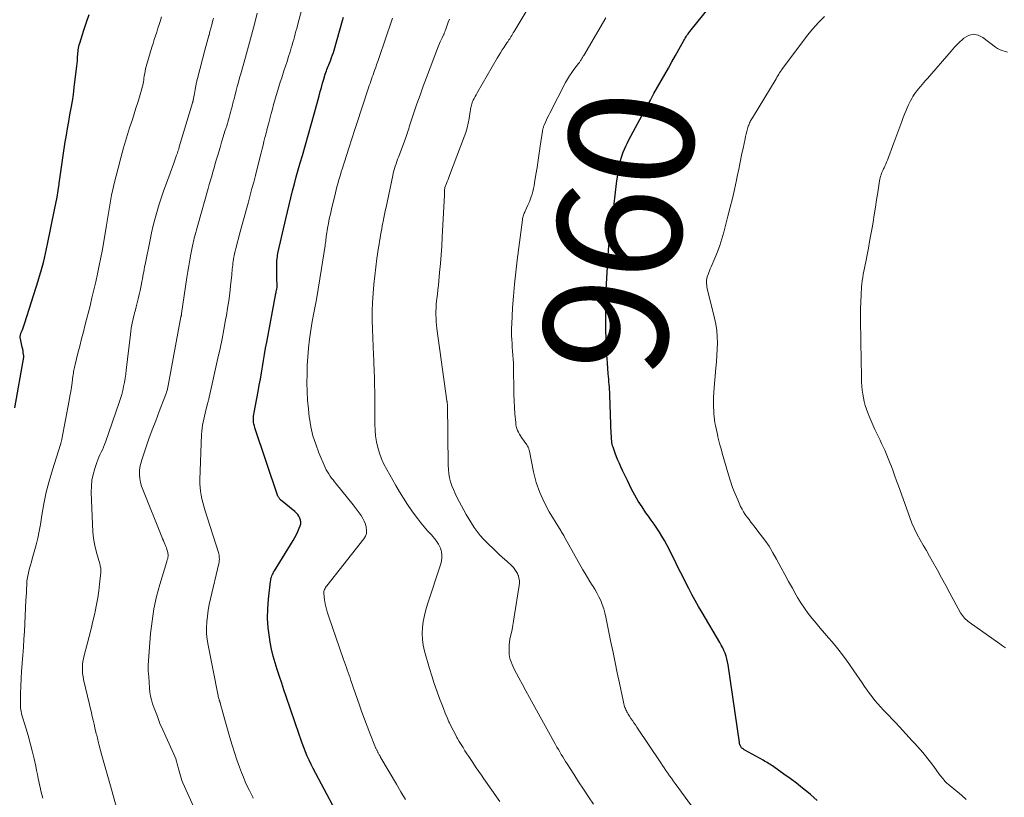
# Model space of a CAD drawing. Units: feet. Extents: x 2010000 to 2015016, y 560000 to 565000.
# Drawn here: x 2011397 to 2011555, y 560565 to 560690 of the extents above; entities that cross this region are included whole.
import ezdxf
from ezdxf.enums import TextEntityAlignment as Align

# ---------------------------------------------------------------- set-up
doc = ezdxf.new("R2010")
doc.units = ezdxf.units.FT
doc.header["$LTSCALE"] = 100
doc.header["$MEASUREMENT"] = 0
for name, color, linetype, lineweight in [('CONTOUR INDEX', 32, 'Continuous', 25), ('CONTOUR INDEX LABEL', 7, 'Continuous', 15), ('CONTOUR INTERMEDIATE', 40, 'Continuous', 15)]:
    doc.layers.add(name, color=color, linetype=linetype, lineweight=lineweight)
doc.styles.add('slant', font='romans.shx', dxfattribs={"oblique": 14.999978})

msp = doc.modelspace()

# ---------------------------------------------------------------- linework, layer by layer
at = {"layer": 'CONTOUR INDEX', "flags": 128}
for points, elevation in [([(2011525.16, 560564.3), (2011524.06, 560565.25), (2011523.75, 560565.51), (2011522.79, 560566.3), (2011521.81, 560567.08), (2011520.82, 560567.83), (2011519.81, 560568.56), (2011518.18, 560569.71), (2011517.98, 560569.85), (2011517.77, 560569.99), (2011517.55, 560570.13), (2011517.34, 560570.26), (2011517.13, 560570.39), (2011516.91, 560570.52), (2011516.69, 560570.65), (2011516.47, 560570.77), (2011513.53, 560572.38), (2011513.41, 560572.46), (2011513.28, 560572.54), (2011513.16, 560572.64), (2011513.05, 560572.74), (2011513, 560572.79), (2011512.93, 560572.88), (2011512.86, 560572.97), (2011512.8, 560573.07), (2011512.75, 560573.17), (2011512.71, 560573.28), (2011512.68, 560573.39), (2011512.65, 560573.51), (2011512.63, 560573.62), (2011510.82, 560586.13), (2011510.73, 560586.6), (2011510.63, 560587.07), (2011510.49, 560587.52), (2011510.33, 560587.98), (2011510.14, 560588.42), (2011509.95, 560588.85), (2011509.73, 560589.28), (2011509.49, 560589.69), (2011506.64, 560594.52), (2011506.08, 560595.48), (2011505.53, 560596.45), (2011505, 560597.43), (2011504.48, 560598.42), (2011503.98, 560599.42), (2011503.47, 560600.41), (2011502.97, 560601.41), (2011502.47, 560602.41), (2011501.32, 560604.72), (2011500.96, 560605.42), (2011500.58, 560606.11), (2011500.18, 560606.79), (2011499.77, 560607.46), (2011499.35, 560608.12), (2011498.91, 560608.77), (2011498.46, 560609.41), (2011498.01, 560610.05), (2011497.61, 560610.59), (2011496.98, 560611.51), (2011496.38, 560612.45), (2011495.82, 560613.41), (2011495.3, 560614.4), (2011494.62, 560615.78), (2011494.36, 560616.32), (2011494.09, 560616.86), (2011493.84, 560617.4), (2011493.58, 560617.95), (2011493.34, 560618.49), (2011493.1, 560619.05), (2011492.88, 560619.6), (2011492.67, 560620.17), (2011492.33, 560621.12), (2011492.25, 560621.37), (2011492.19, 560621.63), (2011492.14, 560621.89), (2011492.1, 560622.15), (2011492.08, 560622.42), (2011492.06, 560622.69), (2011492.04, 560622.96), (2011492.03, 560623.22), (2011491.79, 560629.55), (2011491.77, 560629.97), (2011491.75, 560630.39), (2011491.72, 560630.81), (2011491.68, 560631.23), (2011491.65, 560631.64), (2011491.61, 560632.06), (2011491.58, 560632.48), (2011491.55, 560632.9), (2011491.4, 560634.69), (2011491.31, 560636), (2011491.24, 560637.32), (2011491.19, 560638.63), (2011491.16, 560639.95), (2011491.15, 560640.98), (2011491.14, 560642.81), (2011491.17, 560644.65), (2011491.23, 560646.48), (2011491.31, 560648.31), (2011491.53, 560651.94), (2011491.58, 560652.71), (2011491.65, 560653.49), (2011491.73, 560654.26), (2011491.83, 560655.03), (2011491.89, 560655.5), (2011491.96, 560656.04), (2011492.03, 560656.57), (2011492.11, 560657.11), (2011492.18, 560657.65), (2011492.25, 560658.19), (2011492.32, 560658.72), (2011492.38, 560659.26), (2011492.44, 560659.8), (2011492.69, 560662.16), (2011492.8, 560663.07), (2011492.93, 560663.99), (2011493.08, 560664.9), (2011493.24, 560665.81), (2011493.4, 560666.61), (2011493.51, 560667.11), (2011493.64, 560667.61), (2011493.79, 560668.1), (2011493.95, 560668.58), (2011494.14, 560669.06), (2011494.35, 560669.53), (2011494.57, 560669.99), (2011494.8, 560670.44), (2011497.77, 560675.94), (2011498.33, 560676.96), (2011498.89, 560677.99), (2011499.47, 560679.01), (2011500.05, 560680.03), (2011500.63, 560681.05), (2011501.21, 560682.07), (2011501.78, 560683.09), (2011502.35, 560684.11), (2011503.69, 560686.52), (2011503.79, 560686.71), (2011503.9, 560686.89), (2011504.02, 560687.08), (2011504.14, 560687.26), (2011504.26, 560687.44), (2011504.38, 560687.62), (2011504.51, 560687.79), (2011504.65, 560687.96), (2011510.49, 560695.3)], 960), ([(2011396.08, 560627.45), (2011397.51, 560635.59), (2011397.52, 560635.64), (2011397.52, 560635.7), (2011397.52, 560635.75), (2011397.52, 560635.8), (2011397.45, 560636.3), (2011397.4, 560636.6), (2011397.35, 560636.9), (2011397.29, 560637.2), (2011397.23, 560637.5), (2011396.98, 560638.57), (2011396.96, 560638.68), (2011396.95, 560638.8), (2011396.95, 560638.91), (2011396.96, 560639.02), (2011396.98, 560639.13), (2011397, 560639.24), (2011397.03, 560639.35), (2011397.07, 560639.46), (2011397.24, 560639.87), (2011397.36, 560640.18), (2011397.48, 560640.5), (2011397.59, 560640.81), (2011397.69, 560641.13), (2011399.83, 560647.88), (2011400.06, 560648.61), (2011400.28, 560649.34), (2011400.48, 560650.07), (2011400.67, 560650.81), (2011400.86, 560651.55), (2011401.03, 560652.29), (2011401.2, 560653.04), (2011401.36, 560653.79), (2011402.48, 560659.28), (2011402.68, 560660.32), (2011402.87, 560661.36), (2011403.04, 560662.4), (2011403.2, 560663.44), (2011403.22, 560663.58), (2011403.38, 560664.69), (2011403.55, 560665.8), (2011403.71, 560666.91), (2011403.88, 560668.02), (2011404.2, 560670.22), (2011404.37, 560671.32), (2011404.56, 560672.41), (2011404.75, 560673.5), (2011404.95, 560674.59), (2011405.16, 560675.68), (2011405.34, 560676.77), (2011405.5, 560677.87), (2011405.65, 560678.96), (2011406.03, 560682.01), (2011406.08, 560682.43), (2011406.12, 560682.84), (2011406.15, 560683.26), (2011406.17, 560683.67), (2011406.19, 560683.95), (2011406.2, 560684.23), (2011406.23, 560684.5), (2011406.25, 560684.78), (2011406.29, 560685.05), (2011406.33, 560685.32), (2011406.38, 560685.59), (2011406.45, 560685.85), (2011406.53, 560686.12), (2011407.17, 560688.18), (2011407.6, 560689.47), (2011408.06, 560690.74)], 920), ([(2011447.63, 560562.79), (2011444.09, 560569.46), (2011443.76, 560570.11), (2011443.43, 560570.78), (2011443.13, 560571.45), (2011442.85, 560572.13), (2011442.58, 560572.81), (2011442.32, 560573.5), (2011442.07, 560574.19), (2011441.82, 560574.89), (2011439.75, 560581.02), (2011439.38, 560582.11), (2011439.01, 560583.19), (2011438.65, 560584.27), (2011438.28, 560585.35), (2011437.95, 560586.44), (2011437.64, 560587.54), (2011437.39, 560588.65), (2011437.17, 560589.77), (2011437.04, 560590.57), (2011436.85, 560592.09), (2011436.74, 560593.62), (2011436.77, 560595.15), (2011436.88, 560596.69), (2011437.21, 560599.54), (2011437.24, 560599.76), (2011437.29, 560599.99), (2011437.35, 560600.2), (2011437.43, 560600.42), (2011437.52, 560600.63), (2011437.62, 560600.83), (2011437.72, 560601.03), (2011437.84, 560601.23), (2011440.85, 560606.14), (2011441.13, 560606.61), (2011441.39, 560607.09), (2011441.62, 560607.59), (2011441.84, 560608.09), (2011441.99, 560608.46), (2011442.07, 560608.78), (2011442.1, 560609.1), (2011442.05, 560609.41), (2011441.95, 560609.72), (2011441.78, 560610.02), (2011441.59, 560610.3), (2011441.36, 560610.55), (2011441.11, 560610.78), (2011438.84, 560612.64), (2011438.77, 560612.71), (2011438.7, 560612.78), (2011438.64, 560612.85), (2011438.58, 560612.93), (2011438.53, 560613.01), (2011438.48, 560613.09), (2011438.44, 560613.18), (2011438.41, 560613.27), (2011434.7, 560624.25), (2011434.62, 560624.55), (2011434.55, 560624.85), (2011434.5, 560625.16), (2011434.48, 560625.47), (2011434.48, 560625.78), (2011434.49, 560626.09), (2011434.52, 560626.4), (2011434.57, 560626.71), (2011435.22, 560630.09), (2011435.4, 560631.08), (2011435.58, 560632.07), (2011435.75, 560633.06), (2011435.91, 560634.06), (2011436.07, 560635.05), (2011436.24, 560636.04), (2011436.42, 560637.03), (2011436.6, 560638.02), (2011438.07, 560645.82), (2011438.11, 560646), (2011438.14, 560646.18), (2011438.18, 560646.36), (2011438.21, 560646.53), (2011438.27, 560646.87), (2011438.28, 560646.98), (2011438.27, 560647.25), (2011438.27, 560647.37), (2011438.26, 560647.48), (2011438.26, 560647.6), (2011438.25, 560647.72), (2011438.21, 560650.28), (2011438.22, 560650.57), (2011438.23, 560650.86), (2011438.25, 560651.15), (2011438.28, 560651.44), (2011438.32, 560651.72), (2011438.36, 560652.01), (2011438.41, 560652.29), (2011438.47, 560652.57), (2011439.66, 560657.83), (2011439.92, 560658.97), (2011440.19, 560660.1), (2011440.47, 560661.23), (2011440.76, 560662.36), (2011441.06, 560663.48), (2011441.36, 560664.6), (2011441.68, 560665.72), (2011442, 560666.84), (2011442.35, 560668.04), (2011442.84, 560669.76), (2011443.33, 560671.48), (2011443.81, 560673.21), (2011444.29, 560674.93), (2011445.03, 560677.66), (2011445.22, 560678.32), (2011445.4, 560678.99), (2011445.6, 560679.65), (2011445.79, 560680.32), (2011446.03, 560681.12), (2011446.11, 560681.38), (2011446.2, 560681.64), (2011446.29, 560681.89), (2011446.39, 560682.14), (2011446.49, 560682.39), (2011446.59, 560682.65), (2011446.69, 560682.9), (2011446.79, 560683.15), (2011446.9, 560683.42), (2011447.05, 560683.81), (2011447.19, 560684.21), (2011447.32, 560684.6), (2011447.44, 560685), (2011448.8, 560689.76), (2011448.95, 560690.28)], 940)]:
    msp.add_lwpolyline(points, dxfattribs=dict(at, elevation=elevation))
at = {"layer": 'CONTOUR INTERMEDIATE', "flags": 128}
for points, elevation in [([(2011434.44, 560564.67), (2011434.36, 560564.83), (2011433.82, 560565.91), (2011433.48, 560566.61), (2011433.15, 560567.32), (2011432.85, 560568.05), (2011432.57, 560568.78), (2011432.24, 560569.65), (2011431.82, 560570.83), (2011431.42, 560572.01), (2011431.04, 560573.21), (2011430.69, 560574.41), (2011429.48, 560578.64), (2011429.41, 560578.89), (2011429.34, 560579.14), (2011429.27, 560579.39), (2011429.21, 560579.64), (2011429.1, 560580.02), (2011429.09, 560580.08), (2011429.07, 560580.14), (2011429.05, 560580.2), (2011429.04, 560580.25), (2011429.02, 560580.31), (2011429, 560580.37), (2011428.98, 560580.43), (2011428.97, 560580.49), (2011428.9, 560580.71), (2011428.85, 560580.88), (2011428.81, 560581.05), (2011428.77, 560581.22), (2011428.73, 560581.39), (2011427.16, 560589.29), (2011427.02, 560590.22), (2011426.93, 560591.15), (2011426.91, 560592.09), (2011426.95, 560593.03), (2011427.05, 560593.97), (2011427.18, 560594.9), (2011427.35, 560595.83), (2011427.55, 560596.75), (2011428.91, 560602.41), (2011428.95, 560602.64), (2011428.98, 560602.86), (2011428.99, 560603.09), (2011428.98, 560603.31), (2011428.96, 560603.54), (2011428.93, 560603.77), (2011428.88, 560603.99), (2011428.82, 560604.21), (2011426.64, 560611.06), (2011426.47, 560611.64), (2011426.31, 560612.23), (2011426.17, 560612.83), (2011426.04, 560613.42), (2011425.95, 560614.03), (2011425.88, 560614.63), (2011425.85, 560615.24), (2011425.86, 560615.85), (2011426.12, 560623.18), (2011426.16, 560623.68), (2011426.2, 560624.17), (2011426.28, 560624.66), (2011426.37, 560625.15), (2011426.48, 560625.64), (2011426.59, 560626.13), (2011426.71, 560626.61), (2011426.83, 560627.09), (2011427.14, 560628.3), (2011427.17, 560628.43), (2011427.2, 560628.56), (2011427.24, 560628.7), (2011427.27, 560628.84), (2011427.3, 560628.97), (2011427.33, 560629.11), (2011427.36, 560629.24), (2011427.39, 560629.38), (2011428.76, 560635.47), (2011429.09, 560637), (2011429.41, 560638.53), (2011429.71, 560640.06), (2011429.99, 560641.6), (2011430.11, 560642.31), (2011430.31, 560643.5), (2011430.49, 560644.69), (2011430.65, 560645.88), (2011430.79, 560647.08), (2011430.98, 560648.85), (2011431.01, 560649.16), (2011431.04, 560649.47), (2011431.07, 560649.78), (2011431.1, 560650.09), (2011431.13, 560650.4), (2011431.16, 560650.71), (2011431.21, 560651.02), (2011431.25, 560651.33), (2011431.28, 560651.5), (2011431.36, 560651.9), (2011431.44, 560652.29), (2011431.53, 560652.68), (2011431.63, 560653.07), (2011432.35, 560655.77), (2011432.66, 560656.92), (2011432.97, 560658.08), (2011433.29, 560659.24), (2011433.61, 560660.4), (2011433.66, 560660.6), (2011433.95, 560661.66), (2011434.23, 560662.71), (2011434.51, 560663.77), (2011434.78, 560664.83), (2011435.55, 560667.87), (2011435.7, 560668.48), (2011435.86, 560669.09), (2011436.01, 560669.7), (2011436.16, 560670.31), (2011436.32, 560670.94), (2011436.4, 560671.23), (2011436.47, 560671.52), (2011436.55, 560671.82), (2011436.62, 560672.11), (2011436.7, 560672.4), (2011436.78, 560672.69), (2011436.85, 560672.98), (2011436.93, 560673.27), (2011437.32, 560674.79), (2011437.51, 560675.52), (2011437.71, 560676.24), (2011437.92, 560676.96), (2011438.12, 560677.68), (2011438.34, 560678.4), (2011438.56, 560679.11), (2011438.79, 560679.83), (2011439.02, 560680.54), (2011439.38, 560681.64), (2011439.63, 560682.41), (2011439.87, 560683.17), (2011440.12, 560683.94), (2011440.35, 560684.71), (2011440.55, 560685.36), (2011440.69, 560685.8), (2011440.82, 560686.25), (2011440.94, 560686.69), (2011441.06, 560687.14), (2011441.18, 560687.59), (2011441.3, 560688.04), (2011441.42, 560688.48), (2011441.54, 560688.93), (2011443.07, 560694.7)], 936), ([(2011489.18, 560563.71), (2011488.37, 560564.91), (2011487.57, 560566.1), (2011486.78, 560567.3), (2011486, 560568.51), (2011484.94, 560570.17), (2011484.69, 560570.55), (2011484.45, 560570.94), (2011484.21, 560571.33), (2011483.98, 560571.72), (2011483.75, 560572.11), (2011483.52, 560572.51), (2011483.29, 560572.9), (2011483.07, 560573.3), (2011479.47, 560579.8), (2011478.89, 560580.86), (2011478.31, 560581.92), (2011477.73, 560582.98), (2011477.16, 560584.04), (2011476.42, 560585.42), (2011476.23, 560585.8), (2011476.06, 560586.19), (2011475.91, 560586.59), (2011475.78, 560587), (2011475.68, 560587.41), (2011475.61, 560587.82), (2011475.58, 560588.24), (2011475.58, 560588.67), (2011475.58, 560588.8), (2011475.61, 560589.28), (2011475.66, 560589.77), (2011475.73, 560590.25), (2011475.83, 560590.74), (2011475.91, 560591.13), (2011476.06, 560591.81), (2011476.19, 560592.49), (2011476.31, 560593.17), (2011476.43, 560593.86), (2011477.22, 560598.87), (2011477.25, 560599.27), (2011477.24, 560599.66), (2011477.18, 560600.05), (2011477.08, 560600.43), (2011477.06, 560600.48), (2011476.92, 560600.82), (2011476.74, 560601.15), (2011476.54, 560601.46), (2011476.3, 560601.75), (2011476.05, 560602.03), (2011475.78, 560602.3), (2011475.5, 560602.55), (2011475.22, 560602.81), (2011474.93, 560603.06), (2011474.5, 560603.43), (2011474.07, 560603.81), (2011473.65, 560604.2), (2011473.24, 560604.59), (2011472.05, 560605.75), (2011471.49, 560606.33), (2011470.96, 560606.94), (2011470.46, 560607.57), (2011469.99, 560608.23), (2011469.55, 560608.91), (2011469.12, 560609.6), (2011468.71, 560610.3), (2011468.32, 560611.01), (2011467.2, 560613.08), (2011466.9, 560613.68), (2011466.63, 560614.3), (2011466.39, 560614.93), (2011466.18, 560615.57), (2011466.02, 560616.22), (2011465.9, 560616.88), (2011465.82, 560617.54), (2011465.79, 560618.22), (2011465.66, 560628.07), (2011465.65, 560628.15), (2011465.62, 560628.39), (2011465.61, 560628.41), (2011465.61, 560628.42), (2011465.61, 560628.44), (2011465.61, 560628.46), (2011465.6, 560628.52), (2011465.6, 560628.53), (2011465.6, 560628.55), (2011465.6, 560628.56), (2011465.59, 560628.58), (2011463.99, 560640.19), (2011463.92, 560640.74), (2011463.87, 560641.3), (2011463.84, 560641.86), (2011463.82, 560642.41), (2011463.82, 560642.97), (2011463.84, 560643.53), (2011463.88, 560644.09), (2011463.93, 560644.65), (2011463.97, 560644.99), (2011464.05, 560645.72), (2011464.13, 560646.44), (2011464.21, 560647.17), (2011464.28, 560647.9), (2011464.42, 560649.25), (2011464.55, 560650.66), (2011464.67, 560652.07), (2011464.77, 560653.48), (2011464.84, 560654.89), (2011465.18, 560661.7), (2011465.19, 560661.89), (2011465.2, 560662.07), (2011465.21, 560662.26), (2011465.22, 560662.45), (2011465.25, 560662.82), (2011465.27, 560662.89), (2011465.53, 560663.54), (2011465.65, 560663.86), (2011465.78, 560664.18), (2011465.91, 560664.51), (2011466.03, 560664.83), (2011468.36, 560671.03), (2011468.61, 560671.76), (2011468.83, 560672.5), (2011469.01, 560673.25), (2011469.15, 560674), (2011469.33, 560675.12), (2011469.37, 560675.32), (2011469.4, 560675.53), (2011469.44, 560675.73), (2011469.48, 560675.93), (2011469.53, 560676.13), (2011469.58, 560676.33), (2011469.65, 560676.52), (2011469.73, 560676.72), (2011469.83, 560676.94), (2011469.97, 560677.23), (2011470.12, 560677.53), (2011470.27, 560677.82), (2011470.43, 560678.1), (2011473.67, 560683.68), (2011473.94, 560684.13), (2011474.22, 560684.58), (2011474.5, 560685.02), (2011474.79, 560685.46), (2011475.24, 560686.14), (2011475.3, 560686.24), (2011475.37, 560686.34), (2011475.44, 560686.44), (2011475.5, 560686.53), (2011475.57, 560686.63), (2011475.63, 560686.73), (2011475.69, 560686.83), (2011475.76, 560686.93), (2011475.89, 560687.15), (2011476.02, 560687.36), (2011476.15, 560687.57), (2011476.27, 560687.78), (2011476.4, 560688), (2011480.11, 560694.2)], 952), ([(2011427.11, 560558.23), (2011423.12, 560567.14), (2011422.97, 560567.51), (2011422.83, 560567.88), (2011422.71, 560568.26), (2011422.6, 560568.64), (2011422.51, 560569.03), (2011422.41, 560569.41), (2011422.32, 560569.8), (2011422.22, 560570.18), (2011422.21, 560570.22), (2011422.1, 560570.61), (2011421.97, 560571.01), (2011421.82, 560571.39), (2011421.66, 560571.77), (2011420.36, 560574.58), (2011419.89, 560575.64), (2011419.43, 560576.71), (2011419.01, 560577.79), (2011418.6, 560578.88), (2011418.24, 560579.87), (2011418.06, 560580.48), (2011417.91, 560581.09), (2011417.81, 560581.7), (2011417.75, 560582.33), (2011417.69, 560583.39), (2011417.68, 560583.49), (2011417.68, 560583.6), (2011417.67, 560583.7), (2011417.66, 560583.8), (2011417.66, 560583.91), (2011417.65, 560584.01), (2011417.64, 560584.11), (2011417.62, 560584.21), (2011417.56, 560584.7), (2011417.53, 560585.04), (2011417.51, 560585.39), (2011417.51, 560585.73), (2011417.53, 560586.08), (2011417.93, 560591.15), (2011418.15, 560593.15), (2011418.46, 560595.14), (2011418.89, 560597.11), (2011419.41, 560599.05), (2011420.51, 560602.73), (2011420.54, 560602.83), (2011420.57, 560602.93), (2011420.61, 560603.03), (2011420.64, 560603.13), (2011420.67, 560603.23), (2011420.7, 560603.33), (2011420.71, 560603.43), (2011420.73, 560603.54), (2011420.73, 560603.61), (2011420.73, 560603.75), (2011420.73, 560603.89), (2011420.71, 560604.03), (2011420.68, 560604.17), (2011420.62, 560604.41), (2011420.55, 560604.66), (2011420.47, 560604.92), (2011420.38, 560605.17), (2011420.28, 560605.41), (2011420.23, 560605.52), (2011420.11, 560605.82), (2011419.98, 560606.11), (2011419.86, 560606.41), (2011419.74, 560606.71), (2011416.66, 560614.3), (2011416.46, 560614.88), (2011416.3, 560615.47), (2011416.2, 560616.07), (2011416.14, 560616.68), (2011416.15, 560617.3), (2011416.21, 560617.9), (2011416.33, 560618.5), (2011416.49, 560619.09), (2011417.15, 560621), (2011417.66, 560622.47), (2011418.19, 560623.93), (2011418.74, 560625.39), (2011419.29, 560626.84), (2011420.23, 560629.23), (2011420.33, 560629.49), (2011420.42, 560629.74), (2011420.5, 560630), (2011420.57, 560630.27), (2011420.64, 560630.53), (2011420.7, 560630.79), (2011420.76, 560631.06), (2011420.82, 560631.33), (2011422.81, 560642.07), (2011422.83, 560642.15), (2011422.84, 560642.22), (2011422.86, 560642.3), (2011422.87, 560642.38), (2011422.9, 560642.54), (2011422.91, 560642.62), (2011423.77, 560648.43), (2011423.92, 560649.37), (2011424.07, 560650.31), (2011424.23, 560651.24), (2011424.41, 560652.18), (2011424.72, 560653.79), (2011424.75, 560653.92), (2011424.77, 560654.04), (2011424.8, 560654.17), (2011424.83, 560654.29), (2011424.86, 560654.41), (2011424.89, 560654.54), (2011424.92, 560654.66), (2011424.95, 560654.78), (2011425.1, 560655.3), (2011425.2, 560655.68), (2011425.31, 560656.06), (2011425.42, 560656.44), (2011425.52, 560656.82), (2011427.18, 560662.71), (2011427.37, 560663.38), (2011427.56, 560664.06), (2011427.75, 560664.74), (2011427.94, 560665.41), (2011428.13, 560666.08), (2011428.32, 560666.76), (2011428.52, 560667.43), (2011428.72, 560668.1), (2011429.09, 560669.31), (2011429.35, 560670.19), (2011429.62, 560671.06), (2011429.89, 560671.94), (2011430.16, 560672.82), (2011430.45, 560673.77), (2011430.57, 560674.17), (2011430.69, 560674.57), (2011430.8, 560674.97), (2011430.91, 560675.37), (2011430.99, 560675.7), (2011431.05, 560675.94), (2011431.11, 560676.17), (2011431.17, 560676.41), (2011431.23, 560676.65), (2011431.28, 560676.88), (2011431.34, 560677.12), (2011431.4, 560677.36), (2011431.46, 560677.59), (2011431.69, 560678.48), (2011431.87, 560679.16), (2011432.05, 560679.84), (2011432.24, 560680.51), (2011432.43, 560681.19), (2011433.18, 560683.87), (2011433.67, 560685.63), (2011434.15, 560687.38), (2011434.62, 560689.15), (2011435.09, 560690.91)], 932), ([(2011400.6, 560564.66), (2011400.43, 560565.25), (2011400.27, 560565.84), (2011400.14, 560566.44), (2011400.01, 560567.04), (2011399.99, 560567.16), (2011399.86, 560567.82), (2011399.73, 560568.48), (2011399.59, 560569.14), (2011399.44, 560569.8), (2011399.17, 560571.01), (2011398.88, 560572.27), (2011398.56, 560573.52), (2011398.22, 560574.77), (2011397.86, 560576.01), (2011397.18, 560578.25), (2011397.14, 560578.39), (2011397.11, 560578.53), (2011397.08, 560578.67), (2011397.05, 560578.81), (2011397.03, 560578.95), (2011397.02, 560579.09), (2011397.01, 560579.24), (2011397.01, 560579.38), (2011397.02, 560581.5), (2011397.05, 560582.7), (2011397.09, 560583.9), (2011397.16, 560585.1), (2011397.25, 560586.3), (2011397.27, 560586.43), (2011397.37, 560587.7), (2011397.46, 560588.96), (2011397.54, 560590.23), (2011397.62, 560591.49), (2011397.87, 560596.5), (2011397.91, 560597.11), (2011397.94, 560597.72), (2011397.97, 560598.33), (2011397.99, 560598.94), (2011398, 560599.13), (2011398.04, 560599.64), (2011398.11, 560600.16), (2011398.21, 560600.66), (2011398.33, 560601.16), (2011398.47, 560601.66), (2011398.61, 560602.16), (2011398.75, 560602.66), (2011398.89, 560603.16), (2011399.22, 560604.32), (2011399.51, 560605.41), (2011399.77, 560606.5), (2011399.99, 560607.6), (2011400.19, 560608.7), (2011400.42, 560610.19), (2011400.75, 560612.04), (2011401.14, 560613.87), (2011401.61, 560615.68), (2011402.14, 560617.48), (2011403.44, 560621.58), (2011403.45, 560621.6), (2011403.45, 560621.62), (2011403.46, 560621.63), (2011403.47, 560621.65), (2011403.49, 560621.71), (2011403.5, 560621.73), (2011403.5, 560621.74), (2011403.51, 560621.76), (2011403.51, 560621.78), (2011403.56, 560621.97), (2011403.58, 560622.08), (2011403.61, 560622.19), (2011403.63, 560622.3), (2011403.65, 560622.42), (2011404.82, 560628.61), (2011404.95, 560629.34), (2011405.08, 560630.07), (2011405.19, 560630.8), (2011405.3, 560631.54), (2011405.44, 560632.54), (2011405.47, 560632.78), (2011405.5, 560633.01), (2011405.54, 560633.25), (2011405.58, 560633.49), (2011405.62, 560633.72), (2011405.66, 560633.95), (2011405.71, 560634.19), (2011405.77, 560634.42), (2011406.24, 560636.25), (2011406.54, 560637.39), (2011406.83, 560638.54), (2011407.13, 560639.69), (2011407.42, 560640.84), (2011408.18, 560643.87), (2011408.49, 560645.16), (2011408.8, 560646.45), (2011409.1, 560647.74), (2011409.39, 560649.03), (2011409.66, 560650.33), (2011409.92, 560651.63), (2011410.16, 560652.93), (2011410.39, 560654.24), (2011410.66, 560655.84), (2011410.82, 560656.81), (2011410.98, 560657.78), (2011411.14, 560658.75), (2011411.29, 560659.71), (2011411.46, 560660.68), (2011411.65, 560661.64), (2011411.86, 560662.6), (2011412.08, 560663.56), (2011412.69, 560666.03), (2011413.11, 560667.65), (2011413.56, 560669.27), (2011414.04, 560670.88), (2011414.54, 560672.48), (2011414.99, 560673.85), (2011415.28, 560674.76), (2011415.57, 560675.67), (2011415.85, 560676.58), (2011416.13, 560677.5), (2011416.5, 560678.76), (2011416.58, 560679.04), (2011416.65, 560679.33), (2011416.71, 560679.62), (2011416.77, 560679.91), (2011416.81, 560680.21), (2011416.86, 560680.5), (2011416.9, 560680.79), (2011416.95, 560681.09), (2011416.97, 560681.25), (2011417.04, 560681.62), (2011417.11, 560681.99), (2011417.2, 560682.35), (2011417.31, 560682.71), (2011418.14, 560685.46), (2011418.33, 560686.07), (2011418.52, 560686.68), (2011418.71, 560687.29), (2011418.91, 560687.9), (2011419.1, 560688.51), (2011419.3, 560689.12), (2011419.49, 560689.74), (2011419.68, 560690.35)], 924), ([(2011412.57, 560562.8), (2011411.36, 560567.01), (2011411.03, 560568.14), (2011410.71, 560569.27), (2011410.4, 560570.41), (2011410.09, 560571.55), (2011409.6, 560573.34), (2011409.54, 560573.58), (2011409.48, 560573.82), (2011409.42, 560574.07), (2011409.36, 560574.31), (2011409.31, 560574.55), (2011409.25, 560574.79), (2011409.19, 560575.04), (2011409.14, 560575.28), (2011408.97, 560576), (2011408.83, 560576.6), (2011408.68, 560577.2), (2011408.54, 560577.8), (2011408.4, 560578.4), (2011407.15, 560583.74), (2011407.05, 560584.22), (2011406.99, 560584.7), (2011406.96, 560585.18), (2011406.95, 560585.67), (2011406.98, 560586.16), (2011407.04, 560586.64), (2011407.12, 560587.12), (2011407.23, 560587.6), (2011407.73, 560589.47), (2011408.05, 560590.7), (2011408.36, 560591.93), (2011408.65, 560593.17), (2011408.93, 560594.4), (2011409, 560594.71), (2011409.22, 560595.8), (2011409.41, 560596.89), (2011409.58, 560598), (2011409.72, 560599.1), (2011409.92, 560600.97), (2011409.93, 560601.15), (2011409.94, 560601.32), (2011409.92, 560601.49), (2011409.9, 560601.66), (2011409.87, 560601.83), (2011409.83, 560602), (2011409.79, 560602.17), (2011409.75, 560602.34), (2011409.24, 560604.21), (2011408.97, 560605.31), (2011408.76, 560606.43), (2011408.63, 560607.56), (2011408.56, 560608.69), (2011408.38, 560613.91), (2011408.4, 560614.87), (2011408.49, 560615.82), (2011408.68, 560616.75), (2011408.95, 560617.68), (2011409.28, 560618.66), (2011409.44, 560619.08), (2011409.6, 560619.5), (2011409.78, 560619.91), (2011409.98, 560620.31), (2011410.17, 560620.72), (2011410.35, 560621.13), (2011410.52, 560621.54), (2011410.67, 560621.96), (2011412.88, 560628.32), (2011413.09, 560628.95), (2011413.28, 560629.59), (2011413.44, 560630.24), (2011413.59, 560630.89), (2011413.71, 560631.55), (2011413.83, 560632.21), (2011413.92, 560632.87), (2011414.01, 560633.54), (2011414.67, 560639.23), (2011414.74, 560639.76), (2011414.82, 560640.29), (2011414.92, 560640.82), (2011415.02, 560641.34), (2011415.11, 560641.74), (2011415.18, 560642.07), (2011415.26, 560642.39), (2011415.34, 560642.71), (2011415.43, 560643.03), (2011415.61, 560643.7), (2011415.78, 560644.35), (2011415.94, 560645.01), (2011416.09, 560645.67), (2011416.23, 560646.34), (2011416.45, 560647.41), (2011416.52, 560647.8), (2011416.6, 560648.18), (2011416.67, 560648.57), (2011416.74, 560648.96), (2011416.81, 560649.35), (2011416.88, 560649.73), (2011416.95, 560650.12), (2011417.03, 560650.5), (2011417.83, 560654.46), (2011418.08, 560655.62), (2011418.35, 560656.78), (2011418.65, 560657.94), (2011418.96, 560659.09), (2011419.31, 560660.23), (2011419.67, 560661.36), (2011420.05, 560662.49), (2011420.46, 560663.61), (2011421.65, 560666.8), (2011421.77, 560667.12), (2011421.88, 560667.45), (2011422, 560667.77), (2011422.11, 560668.1), (2011422.23, 560668.43), (2011422.33, 560668.75), (2011422.44, 560669.08), (2011422.54, 560669.41), (2011424.68, 560676.51), (2011424.69, 560676.56), (2011424.71, 560676.61), (2011424.72, 560676.67), (2011424.73, 560676.72), (2011424.74, 560676.77), (2011424.75, 560676.82), (2011424.76, 560676.88), (2011424.77, 560676.93), (2011424.96, 560678.04), (2011425.07, 560678.64), (2011425.19, 560679.24), (2011425.33, 560679.84), (2011425.47, 560680.44), (2011426.66, 560684.98), (2011426.81, 560685.56), (2011426.97, 560686.15), (2011427.13, 560686.74), (2011427.29, 560687.32), (2011427.32, 560687.42), (2011427.47, 560687.96), (2011427.61, 560688.5), (2011427.75, 560689.04), (2011427.89, 560689.58), (2011428.02, 560690.13)], 928), ([(2011458.91, 560564.47), (2011458.19, 560565.71), (2011457.47, 560566.94), (2011454.98, 560571.16), (2011454.93, 560571.24), (2011454.88, 560571.33), (2011454.83, 560571.41), (2011454.78, 560571.5), (2011454.73, 560571.58), (2011454.68, 560571.67), (2011454.64, 560571.76), (2011454.59, 560571.84), (2011454.54, 560571.94), (2011454.49, 560572.03), (2011454.45, 560572.13), (2011454.4, 560572.22), (2011454.35, 560572.32), (2011454.3, 560572.41), (2011454.25, 560572.51), (2011454.2, 560572.6), (2011454.16, 560572.69), (2011454.12, 560572.79), (2011454.07, 560572.88), (2011454.03, 560572.98), (2011454, 560573.07), (2011453.19, 560575.13), (2011452.76, 560576.25), (2011452.34, 560577.38), (2011451.92, 560578.51), (2011451.52, 560579.65), (2011450.14, 560583.61), (2011450, 560584.03), (2011449.85, 560584.45), (2011449.7, 560584.87), (2011449.55, 560585.29), (2011449.41, 560585.71), (2011449.26, 560586.14), (2011449.11, 560586.56), (2011448.97, 560586.98), (2011446.53, 560593.98), (2011446.33, 560594.63), (2011446.16, 560595.28), (2011446.03, 560595.94), (2011445.92, 560596.6), (2011445.8, 560597.6), (2011445.79, 560597.77), (2011445.8, 560597.94), (2011445.85, 560598.1), (2011445.91, 560598.26), (2011445.99, 560598.42), (2011446.08, 560598.57), (2011446.17, 560598.71), (2011446.28, 560598.85), (2011452.22, 560606.4), (2011452.47, 560606.83), (2011452.63, 560607.27), (2011452.67, 560607.74), (2011452.62, 560608.24), (2011452.48, 560608.73), (2011452.3, 560609.21), (2011452.06, 560609.67), (2011451.8, 560610.12), (2011451.78, 560610.14), (2011451.48, 560610.57), (2011451.17, 560611.01), (2011450.84, 560611.43), (2011450.51, 560611.85), (2011447.78, 560615.23), (2011447.53, 560615.54), (2011447.28, 560615.86), (2011447.04, 560616.17), (2011446.8, 560616.49), (2011446.57, 560616.82), (2011446.36, 560617.16), (2011446.18, 560617.51), (2011446.01, 560617.87), (2011444.99, 560620.24), (2011444.48, 560621.6), (2011444.04, 560622.97), (2011443.72, 560624.38), (2011443.47, 560625.81), (2011443.45, 560625.94), (2011443.3, 560627.32), (2011443.18, 560628.7), (2011443.11, 560630.09), (2011443.08, 560631.48), (2011443.09, 560632.87), (2011443.13, 560634.26), (2011443.22, 560635.65), (2011443.33, 560637.04), (2011443.34, 560637.11), (2011443.49, 560638.52), (2011443.68, 560639.94), (2011443.91, 560641.35), (2011444.17, 560642.75), (2011444.27, 560643.25), (2011444.59, 560644.9), (2011444.89, 560646.56), (2011445.17, 560648.22), (2011445.44, 560649.88), (2011445.96, 560653.25), (2011446, 560653.5), (2011446.03, 560653.76), (2011446.06, 560654.02), (2011446.09, 560654.27), (2011446.12, 560654.53), (2011446.15, 560654.79), (2011446.18, 560655.04), (2011446.22, 560655.3), (2011446.39, 560656.33), (2011446.53, 560657.1), (2011446.67, 560657.87), (2011446.84, 560658.63), (2011447.01, 560659.39), (2011447.64, 560662.03), (2011447.76, 560662.52), (2011447.89, 560663), (2011448.02, 560663.48), (2011448.16, 560663.96), (2011448.31, 560664.44), (2011448.46, 560664.92), (2011448.6, 560665.39), (2011448.76, 560665.87), (2011449.83, 560669.23), (2011449.99, 560669.73), (2011450.15, 560670.23), (2011450.31, 560670.72), (2011450.47, 560671.22), (2011450.62, 560671.72), (2011450.78, 560672.22), (2011450.94, 560672.71), (2011451.1, 560673.21), (2011452.86, 560678.59), (2011452.98, 560678.94), (2011453.1, 560679.29), (2011453.22, 560679.64), (2011453.34, 560679.99), (2011453.46, 560680.34), (2011453.58, 560680.69), (2011453.71, 560681.03), (2011453.83, 560681.38), (2011453.96, 560681.73), (2011454.15, 560682.26), (2011454.34, 560682.78), (2011454.52, 560683.31), (2011454.7, 560683.83), (2011456.73, 560689.82), (2011456.82, 560690.11)], 944), ([(2011474.09, 560564.16), (2011473.58, 560564.88), (2011473.08, 560565.6), (2011472.57, 560566.32), (2011472.07, 560567.04), (2011471.53, 560567.81), (2011471.13, 560568.39), (2011470.72, 560568.98), (2011470.32, 560569.57), (2011469.92, 560570.16), (2011469.76, 560570.4), (2011469.44, 560570.87), (2011469.12, 560571.35), (2011468.81, 560571.83), (2011468.49, 560572.31), (2011468.18, 560572.8), (2011467.88, 560573.29), (2011467.58, 560573.78), (2011467.29, 560574.28), (2011467.21, 560574.43), (2011466.89, 560575), (2011466.58, 560575.59), (2011466.29, 560576.18), (2011466, 560576.78), (2011465.92, 560576.97), (2011465.61, 560577.66), (2011465.31, 560578.37), (2011465.02, 560579.08), (2011464.75, 560579.79), (2011464.39, 560580.73), (2011463.96, 560581.93), (2011463.54, 560583.13), (2011463.16, 560584.33), (2011462.79, 560585.55), (2011462, 560588.32), (2011461.79, 560589.26), (2011461.65, 560590.21), (2011461.62, 560591.16), (2011461.66, 560592.12), (2011461.79, 560593.08), (2011461.96, 560594.04), (2011462.19, 560594.97), (2011462.46, 560595.9), (2011464.61, 560602.37), (2011464.73, 560602.85), (2011464.79, 560603.32), (2011464.77, 560603.8), (2011464.7, 560604.28), (2011464.65, 560604.51), (2011464.54, 560604.86), (2011464.41, 560605.21), (2011464.24, 560605.54), (2011464.04, 560605.85), (2011463.81, 560606.15), (2011463.58, 560606.45), (2011463.33, 560606.74), (2011463.09, 560607.02), (2011462.47, 560607.69), (2011461.93, 560608.32), (2011461.39, 560608.96), (2011460.89, 560609.61), (2011460.39, 560610.28), (2011459.96, 560610.9), (2011459.27, 560611.9), (2011458.61, 560612.91), (2011457.97, 560613.94), (2011457.36, 560614.99), (2011455.9, 560617.53), (2011455.46, 560618.38), (2011455.07, 560619.25), (2011454.75, 560620.14), (2011454.47, 560621.06), (2011454.27, 560621.99), (2011454.11, 560622.93), (2011454.03, 560623.88), (2011453.99, 560624.84), (2011453.97, 560630.24), (2011453.96, 560630.87), (2011453.95, 560631.5), (2011453.94, 560632.13), (2011453.92, 560632.75), (2011453.91, 560632.97), (2011453.88, 560633.71), (2011453.85, 560634.44), (2011453.82, 560635.18), (2011453.79, 560635.91), (2011453.62, 560640.11), (2011453.59, 560641.55), (2011453.59, 560642.98), (2011453.64, 560644.41), (2011453.72, 560645.83), (2011453.72, 560645.89), (2011453.84, 560647.29), (2011453.98, 560648.69), (2011454.15, 560650.08), (2011454.34, 560651.47), (2011454.61, 560653.24), (2011454.69, 560653.74), (2011454.76, 560654.24), (2011454.85, 560654.74), (2011454.93, 560655.24), (2011455.02, 560655.74), (2011455.11, 560656.24), (2011455.2, 560656.73), (2011455.3, 560657.23), (2011455.33, 560657.4), (2011455.45, 560657.99), (2011455.56, 560658.57), (2011455.68, 560659.15), (2011455.8, 560659.73), (2011456.88, 560664.82), (2011456.96, 560665.2), (2011457.06, 560665.58), (2011457.16, 560665.96), (2011457.28, 560666.33), (2011457.4, 560666.7), (2011457.53, 560667.07), (2011457.66, 560667.44), (2011457.8, 560667.8), (2011458.72, 560670.19), (2011458.83, 560670.5), (2011458.94, 560670.8), (2011459.04, 560671.11), (2011459.14, 560671.42), (2011459.24, 560671.73), (2011459.34, 560672.04), (2011459.44, 560672.34), (2011459.54, 560672.65), (2011460.28, 560674.9), (2011460.77, 560676.33), (2011461.26, 560677.75), (2011461.78, 560679.17), (2011462.31, 560680.58), (2011464.25, 560685.7), (2011464.38, 560686.03), (2011464.52, 560686.35), (2011464.66, 560686.67), (2011464.82, 560686.99), (2011465.04, 560687.45), (2011465.08, 560687.54), (2011465.12, 560687.63), (2011465.16, 560687.73), (2011465.2, 560687.82), (2011465.24, 560687.91), (2011465.27, 560688.01), (2011465.31, 560688.1), (2011465.34, 560688.2), (2011465.62, 560688.99), (2011465.81, 560689.48), (2011466.03, 560689.95)], 948), ([(2011506.99, 560560.63), (2011502.3, 560567.05), (2011502, 560567.46), (2011501.71, 560567.87), (2011501.41, 560568.28), (2011501.12, 560568.7), (2011500.83, 560569.11), (2011500.55, 560569.53), (2011500.26, 560569.95), (2011499.98, 560570.37), (2011496.15, 560576.1), (2011495.91, 560576.46), (2011495.68, 560576.81), (2011495.44, 560577.16), (2011495.2, 560577.51), (2011494.95, 560577.88), (2011494.84, 560578.04), (2011494.73, 560578.21), (2011494.63, 560578.38), (2011494.54, 560578.55), (2011494.45, 560578.72), (2011494.36, 560578.9), (2011494.29, 560579.08), (2011494.22, 560579.27), (2011494.18, 560579.38), (2011494.11, 560579.62), (2011494.04, 560579.87), (2011493.98, 560580.11), (2011493.92, 560580.36), (2011493.34, 560583.17), (2011493, 560584.82), (2011492.66, 560586.47), (2011492.32, 560588.12), (2011491.98, 560589.77), (2011491.15, 560593.8), (2011490.99, 560594.48), (2011490.81, 560595.14), (2011490.58, 560595.8), (2011490.33, 560596.45), (2011490.03, 560597.08), (2011489.72, 560597.7), (2011489.37, 560598.3), (2011489, 560598.89), (2011488.97, 560598.94), (2011488.57, 560599.55), (2011488.19, 560600.17), (2011487.81, 560600.79), (2011487.45, 560601.42), (2011484.46, 560606.77), (2011484.37, 560606.94), (2011484.28, 560607.1), (2011484.18, 560607.27), (2011484.08, 560607.43), (2011483.99, 560607.59), (2011483.89, 560607.75), (2011483.79, 560607.91), (2011483.69, 560608.07), (2011482.06, 560610.73), (2011481.23, 560612.26), (2011480.51, 560613.83), (2011479.96, 560615.46), (2011479.53, 560617.14), (2011478.85, 560620.51), (2011478.82, 560620.64), (2011478.79, 560620.77), (2011478.74, 560620.9), (2011478.69, 560621.03), (2011478.64, 560621.15), (2011478.57, 560621.27), (2011478.5, 560621.39), (2011478.43, 560621.5), (2011477.59, 560622.68), (2011477.41, 560622.96), (2011477.24, 560623.24), (2011477.09, 560623.53), (2011476.95, 560623.83), (2011476.84, 560624.14), (2011476.75, 560624.46), (2011476.69, 560624.78), (2011476.65, 560625.11), (2011476.54, 560626.5), (2011476.47, 560627.53), (2011476.42, 560628.56), (2011476.38, 560629.59), (2011476.36, 560630.62), (2011476.32, 560633.42), (2011476.31, 560634.05), (2011476.28, 560634.68), (2011476.24, 560635.31), (2011476.2, 560635.94), (2011476.2, 560635.96), (2011476.15, 560636.58), (2011476.1, 560637.2), (2011476.06, 560637.82), (2011476.02, 560638.44), (2011475.99, 560639.06), (2011475.98, 560639.68), (2011475.99, 560640.3), (2011476.01, 560640.92), (2011476.16, 560643.52), (2011476.29, 560645.44), (2011476.45, 560647.36), (2011476.65, 560649.27), (2011476.88, 560651.19), (2011477.74, 560657.72), (2011477.77, 560657.9), (2011477.81, 560658.08), (2011477.85, 560658.26), (2011477.91, 560658.43), (2011477.97, 560658.6), (2011478.03, 560658.78), (2011478.11, 560658.95), (2011478.18, 560659.11), (2011478.63, 560660.07), (2011478.82, 560660.5), (2011478.99, 560660.93), (2011479.15, 560661.37), (2011479.29, 560661.81), (2011479.41, 560662.26), (2011479.52, 560662.71), (2011479.61, 560663.17), (2011479.69, 560663.62), (2011479.9, 560664.99), (2011480.08, 560666.13), (2011480.26, 560667.27), (2011480.43, 560668.41), (2011480.6, 560669.55), (2011480.97, 560671.97), (2011480.99, 560672.09), (2011481.01, 560672.22), (2011481.04, 560672.34), (2011481.07, 560672.46), (2011481.1, 560672.59), (2011481.14, 560672.71), (2011481.19, 560672.83), (2011481.24, 560672.94), (2011481.45, 560673.43), (2011481.62, 560673.79), (2011481.78, 560674.15), (2011481.96, 560674.51), (2011482.14, 560674.86), (2011484.69, 560679.8), (2011484.99, 560680.34), (2011485.31, 560680.87), (2011485.66, 560681.38), (2011486.03, 560681.88), (2011486.77, 560682.82), (2011486.86, 560682.93), (2011486.9, 560682.99), (2011487.03, 560683.2), (2011487.1, 560683.31), (2011487.17, 560683.43), (2011487.24, 560683.55), (2011487.31, 560683.66), (2011487.38, 560683.78), (2011487.45, 560683.89), (2011487.52, 560684.01), (2011487.59, 560684.13), (2011491.16, 560690.18)], 956), ([(2011549.12, 560564.48), (2011548.34, 560565.14), (2011546.24, 560566.9), (2011546.05, 560567.06), (2011545.88, 560567.22), (2011545.71, 560567.39), (2011545.55, 560567.57), (2011545.39, 560567.76), (2011545.24, 560567.94), (2011545.09, 560568.14), (2011544.95, 560568.33), (2011543.75, 560569.98), (2011543.36, 560570.49), (2011542.97, 560571), (2011542.57, 560571.5), (2011542.15, 560572), (2011541.73, 560572.48), (2011541.31, 560572.97), (2011540.88, 560573.45), (2011540.44, 560573.92), (2011538.38, 560576.15), (2011537.8, 560576.77), (2011537.21, 560577.39), (2011536.63, 560578.01), (2011536.04, 560578.62), (2011535.83, 560578.84), (2011535.35, 560579.35), (2011534.89, 560579.87), (2011534.44, 560580.4), (2011534.01, 560580.95), (2011533.59, 560581.51), (2011533.18, 560582.07), (2011532.78, 560582.64), (2011532.38, 560583.21), (2011531.07, 560585.17), (2011530.23, 560586.36), (2011529.37, 560587.53), (2011528.47, 560588.68), (2011527.54, 560589.8), (2011526.98, 560590.45), (2011526.31, 560591.23), (2011525.65, 560592.02), (2011524.99, 560592.8), (2011524.33, 560593.59), (2011523.69, 560594.4), (2011523.09, 560595.22), (2011522.53, 560596.08), (2011522, 560596.96), (2011521.78, 560597.35), (2011521.17, 560598.44), (2011520.56, 560599.54), (2011519.96, 560600.64), (2011519.36, 560601.74), (2011518.63, 560603.1), (2011518.03, 560604.15), (2011517.4, 560605.18), (2011516.71, 560606.18), (2011515.99, 560607.15), (2011515.12, 560608.26), (2011514.81, 560608.67), (2011514.5, 560609.07), (2011514.19, 560609.47), (2011513.88, 560609.87), (2011513.58, 560610.29), (2011513.31, 560610.71), (2011513.06, 560611.15), (2011512.84, 560611.61), (2011512.36, 560612.65), (2011511.94, 560613.65), (2011511.54, 560614.65), (2011511.19, 560615.67), (2011510.87, 560616.7), (2011509.87, 560620.18), (2011509.69, 560620.84), (2011509.51, 560621.49), (2011509.34, 560622.15), (2011509.18, 560622.8), (2011509.09, 560623.19), (2011508.99, 560623.65), (2011508.88, 560624.12), (2011508.79, 560624.6), (2011508.7, 560625.07), (2011508.63, 560625.54), (2011508.57, 560626.02), (2011508.53, 560626.5), (2011508.51, 560626.98), (2011508.49, 560627.58), (2011508.48, 560628.36), (2011508.49, 560629.14), (2011508.53, 560629.92), (2011508.59, 560630.7), (2011508.87, 560633.84), (2011508.95, 560634.85), (2011509.02, 560635.86), (2011509.07, 560636.88), (2011509.1, 560637.89), (2011509.08, 560638.9), (2011509.01, 560639.91), (2011508.85, 560640.91), (2011508.65, 560641.9), (2011507.47, 560646.63), (2011507.42, 560646.9), (2011507.38, 560647.17), (2011507.35, 560647.44), (2011507.35, 560647.72), (2011507.36, 560648), (2011507.4, 560648.27), (2011507.47, 560648.53), (2011507.55, 560648.8), (2011507.59, 560648.89), (2011507.71, 560649.2), (2011507.83, 560649.5), (2011507.96, 560649.8), (2011508.09, 560650.11), (2011508.7, 560651.53), (2011509.11, 560652.55), (2011509.49, 560653.58), (2011509.83, 560654.63), (2011510.13, 560655.69), (2011510.8, 560658.27), (2011511.17, 560659.71), (2011511.52, 560661.15), (2011511.85, 560662.6), (2011512.16, 560664.05), (2011512.29, 560664.69), (2011512.53, 560665.83), (2011512.76, 560666.96), (2011513, 560668.1), (2011513.23, 560669.24), (2011513.54, 560670.7), (2011513.63, 560671.11), (2011513.72, 560671.51), (2011513.83, 560671.91), (2011513.94, 560672.31), (2011514.07, 560672.74), (2011514.13, 560672.92), (2011514.19, 560673.09), (2011514.27, 560673.27), (2011514.35, 560673.44), (2011514.44, 560673.61), (2011514.53, 560673.77), (2011514.62, 560673.94), (2011514.72, 560674.1), (2011518.53, 560680.4), (2011518.67, 560680.64), (2011518.82, 560680.87), (2011518.96, 560681.11), (2011519.11, 560681.34), (2011519.4, 560681.77), (2011519.47, 560681.88), (2011523.61, 560687.37), (2011524.46, 560688.42), (2011525.36, 560689.43), (2011526.32, 560690.38)], 964), ([(2011555.43, 560588.86), (2011554.98, 560589.18), (2011554.53, 560589.49), (2011549.61, 560592.97), (2011549.41, 560593.13), (2011549.21, 560593.29), (2011549.02, 560593.46), (2011548.83, 560593.64), (2011548.66, 560593.84), (2011548.5, 560594.04), (2011548.36, 560594.25), (2011548.23, 560594.47), (2011547.15, 560596.45), (2011546.49, 560597.67), (2011545.82, 560598.89), (2011545.15, 560600.1), (2011544.48, 560601.32), (2011543.69, 560602.75), (2011543.2, 560603.62), (2011542.71, 560604.49), (2011542.21, 560605.36), (2011541.71, 560606.22), (2011541.23, 560607.09), (2011540.78, 560607.98), (2011540.39, 560608.89), (2011540.03, 560609.82), (2011538.21, 560614.91), (2011537.93, 560615.69), (2011537.65, 560616.47), (2011537.36, 560617.26), (2011537.08, 560618.04), (2011536.91, 560618.5), (2011536.7, 560619.05), (2011536.48, 560619.59), (2011536.25, 560620.13), (2011536.01, 560620.67), (2011535.76, 560621.2), (2011535.51, 560621.73), (2011535.26, 560622.26), (2011535, 560622.79), (2011534.79, 560623.22), (2011534.44, 560623.97), (2011534.1, 560624.72), (2011533.77, 560625.48), (2011533.46, 560626.25), (2011533.31, 560626.64), (2011533.09, 560627.23), (2011532.89, 560627.83), (2011532.73, 560628.45), (2011532.58, 560629.06), (2011532.47, 560629.68), (2011532.38, 560630.31), (2011532.32, 560630.94), (2011532.29, 560631.57), (2011532.26, 560633.12), (2011532.23, 560634.52), (2011532.21, 560635.93), (2011532.18, 560637.33), (2011532.15, 560638.74), (2011532.11, 560641.1), (2011532.1, 560642.24), (2011532.12, 560643.38), (2011532.16, 560644.51), (2011532.22, 560645.65), (2011532.3, 560646.91), (2011532.35, 560647.42), (2011532.4, 560647.92), (2011532.48, 560648.43), (2011532.56, 560648.93), (2011532.66, 560649.43), (2011532.76, 560649.93), (2011532.85, 560650.43), (2011532.95, 560650.93), (2011533.18, 560652.08), (2011533.39, 560653.16), (2011533.59, 560654.23), (2011533.78, 560655.31), (2011533.97, 560656.39), (2011534.13, 560657.33), (2011534.32, 560658.52), (2011534.52, 560659.71), (2011534.7, 560660.9), (2011534.89, 560662.09), (2011535.17, 560663.97), (2011535.22, 560664.22), (2011535.27, 560664.47), (2011535.34, 560664.71), (2011535.42, 560664.95), (2011535.52, 560665.19), (2011535.61, 560665.42), (2011535.72, 560665.65), (2011535.83, 560665.88), (2011535.9, 560666.04), (2011536.05, 560666.34), (2011536.19, 560666.65), (2011536.32, 560666.97), (2011536.45, 560667.29), (2011537.46, 560670.06), (2011537.78, 560670.92), (2011538.1, 560671.78), (2011538.42, 560672.63), (2011538.74, 560673.49), (2011538.99, 560674.15), (2011539.19, 560674.67), (2011539.4, 560675.19), (2011539.62, 560675.7), (2011539.85, 560676.2), (2011539.99, 560676.51), (2011540.16, 560676.86), (2011540.35, 560677.2), (2011540.55, 560677.53), (2011540.76, 560677.86), (2011540.99, 560678.17), (2011541.22, 560678.48), (2011541.47, 560678.79), (2011541.72, 560679.08), (2011541.77, 560679.14), (2011542.05, 560679.46), (2011542.32, 560679.78), (2011542.6, 560680.1), (2011542.88, 560680.42), (2011546.68, 560684.84), (2011546.96, 560685.16), (2011547.24, 560685.47), (2011547.54, 560685.77), (2011547.84, 560686.07), (2011548.72, 560686.89), (2011549.47, 560687.33), (2011550.24, 560687.54), (2011551.03, 560687.41), (2011551.82, 560687.04), (2011553.83, 560685.49), (2011554.15, 560685.27), (2011554.49, 560685.07), (2011554.85, 560684.93), (2011555.22, 560684.8), (2011555.75, 560684.67)], 968)]:
    msp.add_lwpolyline(points, dxfattribs=dict(at, elevation=elevation))

# ---------------------------------------------------------------- texts
at = {"layer": 'CONTOUR INDEX LABEL', "style": 'slant', "oblique": 15}
msp.add_text('960', height=20, rotation=82.4197, dxfattribs=at).set_placement((2011493.25, 560655.73, 960), align=Align.MIDDLE_CENTER)

doc.saveas('drawing.dxf')
